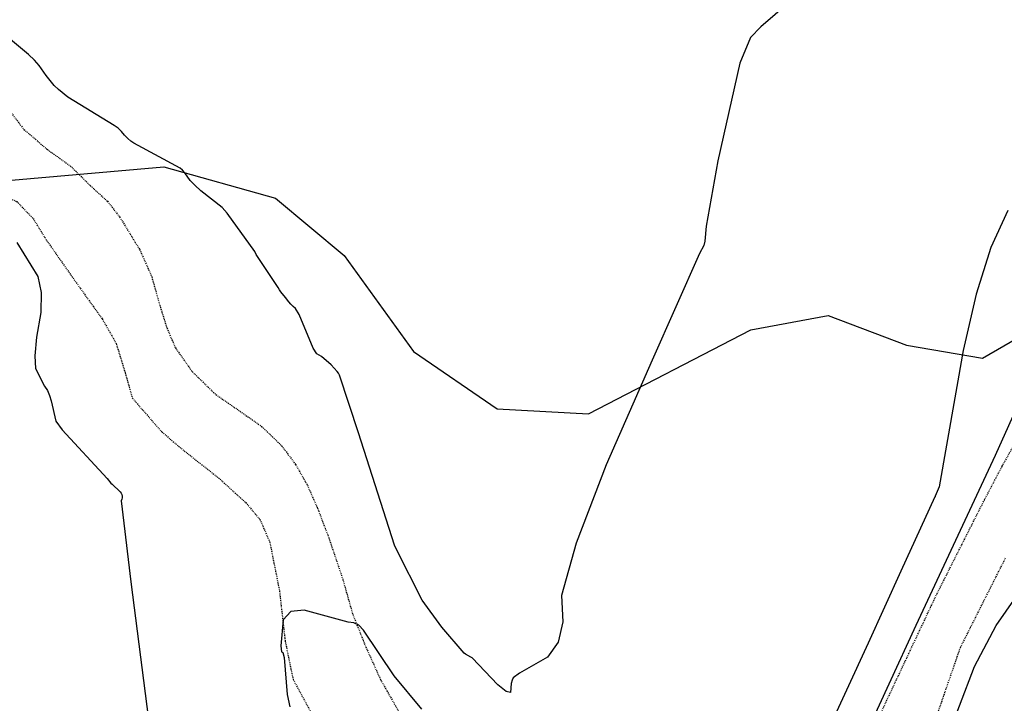
# Model space of a CAD drawing. Extents: x 1269897 to 1275597, y 523015 to 527763.
# Drawn here: x 1273409 to 1273523, y 523450 to 523530 of the extents above; entities that cross this region are included whole.
import ezdxf

# ---------------------------------------------------------------- set-up
doc = ezdxf.new("R2010")
doc.units = 0
doc.header["$MEASUREMENT"] = 0
doc.linetypes.add('DASHTRIPLEDOT3', pattern=[0.45, 0.15, -0.075, 0, -0.075, 0, -0.075, 0, -0.075])
doc.layers.get('0').update_dxf_attribs({"linetype": 'CONTINUOUS'})
doc.layers.add('Obscure', color=1, linetype='CONTINUOUS')
doc.layers.add('V-TOPO-STRM', color=136, linetype='DASHTRIPLEDOT3')

msp = doc.modelspace()

# ---------------------------------------------------------------- linework, layer by layer
at = {"color": 128, "linetype": 'ByBlock', "lineweight": -2, "flags": 128}
for points, elevation in [([(1273502.709102344, 523535.8665945744), (1273494.399102344, 523528.6965945744), (1273493.199102344, 523527.4965945744), (1273491.969102344, 523524.5165945744), (1273489.429102344, 523513.2165945744), (1273488.079102344, 523505.6765945744), (1273487.919102344, 523503.9365945744), (1273487.819102344, 523503.4365945744), (1273487.299102344, 523502.5065945744), (1273481.839102344, 523490.1765945744), (1273476.519102344, 523478.0665945744), (1273473.029102344, 523468.9865945744), (1273471.349102344, 523462.9365945744), (1273471.499102344, 523459.9165945744), (1273470.949102344, 523457.5465945744), (1273469.719102344, 523455.8265945744), (1273466.479102344, 523453.9565945744), (1273465.749102344, 523453.4165945744), (1273465.619102344, 523453.1365945744), (1273465.519102344, 523452.7665945744), (1273465.419102344, 523451.7165945744), (1273464.919102344, 523451.8265945744), (1273463.959102344, 523452.6265945744), (1273460.989102344, 523455.7365945744), (1273460.859102344, 523455.8265945744), (1273460.209102344, 523456.1665945744), (1273460.069102344, 523456.2765945744), (1273457.489102344, 523459.2665945744), (1273455.219102344, 523462.3865945744), (1273452.229102344, 523468.2565945744), (1273452.019102344, 523468.7565945744), (1273447.829102344, 523481.7765945744), (1273445.639102344, 523488.4365945744), (1273445.519102344, 523488.6565945744), (1273445.379102344, 523488.8665945744), (1273444.689102344, 523489.6265945744), (1273443.569102344, 523490.5665945744), (1273443.019102344, 523490.8965945744), (1273442.619102344, 523491.5465945744), (1273440.979102344, 523495.4465945744), (1273440.569102344, 523496.1465945744), (1273440.269102344, 523496.3865945744), (1273440.009102344, 523496.6365945744), (1273439.779102344, 523496.8965945744), (1273439.389102344, 523497.4265945744), (1273438.849102344, 523498.0665945744), (1273438.689102344, 523498.3065945744), (1273438.549102344, 523498.5765945744), (1273435.989102344, 523502.3865945744), (1273435.839102344, 523502.7365945744), (1273432.649102344, 523507.1665945744), (1273432.069102344, 523507.8265945744), (1273429.609102344, 523509.7465945744), (1273428.899102344, 523510.3865945744), (1273428.379102344, 523510.9465945744), (1273427.769102344, 523511.8465945744), (1273427.489102344, 523512.1465945744), (1273427.229102344, 523512.3565945744), (1273421.859102344, 523515.2465945744), (1273421.509102344, 523515.5065945744), (1273421.149102344, 523515.8165945744), (1273420.789102344, 523516.1865945744), (1273420.439102344, 523516.6065945744), (1273420.039102344, 523516.9765945744), (1273419.589102344, 523517.2965945744), (1273414.219102344, 523520.5965945744), (1273413.149102344, 523521.4465945744), (1273412.639102344, 523521.9465945744), (1273411.689102344, 523523.0765945744), (1273410.879102344, 523524.2565945744), (1273410.349102344, 523524.8765945744), (1273409.679102344, 523525.5265945744), (1273406.649102344, 523528.0265945744)], 344), ([(1273522.969102344, 523507.4865945744), (1273521.019102344, 523503.1865945744), (1273519.299102344, 523497.7865945744), (1273517.799102344, 523491.2665945744), (1273515.049102344, 523475.5065945744), (1273514.589102344, 523474.4265945744), (1273514.569102344, 523474.3965945744), (1273514.559102344, 523474.3665945744), (1273514.539102344, 523474.3365945744), (1273510.609102344, 523465.7565945744), (1273506.799102344, 523457.4465945744), (1273502.029102344, 523447.0665945744)], 342), ([(1273408.329102344, 523503.7565945744), (1273410.739102344, 523499.8465945744), (1273411.129102344, 523498.0065945744), (1273411.079102344, 523495.6665945744), (1273410.579102344, 523492.8265945744), (1273410.379102344, 523490.6665945744), (1273410.459102344, 523489.2065945744), (1273411.529102344, 523487.1465945744), (1273411.849102344, 523486.6365945744), (1273412.109102344, 523486.0765945744), (1273412.299102344, 523485.4765945744), (1273412.839102344, 523483.1065945744), (1273413.549102344, 523482.0965945744), (1273418.759102344, 523476.4865945744), (1273419.209102344, 523475.9365945744), (1273419.329102344, 523475.8165945744), (1273420.279102344, 523474.9465945744), (1273420.379102344, 523474.7865945744), (1273420.449102344, 523474.6165945744), (1273420.489102344, 523474.4265945744), (1273420.499102344, 523474.2465945744), (1273420.459102344, 523474.0665945744), (1273420.389102344, 523473.8865945744), (1273421.519102344, 523464.5265945744), (1273423.879102344, 523445.8965945744)], 344), ([(1273455.189102344, 523449.7965945744), (1273451.989102344, 523453.6365945744), (1273448.439102344, 523458.9465945744), (1273447.899102344, 523459.4965945744), (1273447.299102344, 523459.7965945744), (1273446.649102344, 523459.8465945744), (1273441.559102344, 523461.2465945744), (1273440.019102344, 523461.0965945744), (1273439.139102344, 523460.1265945744), (1273438.869102344, 523457.1065945744), (1273438.919102344, 523456.4465945744), (1273439.089102344, 523456.3665945744), (1273439.229102344, 523455.7665945744), (1273439.609102344, 523451.5065945744), (1273439.889102344, 523450.0865945744)], 342)]:
    msp.add_lwpolyline(points, dxfattribs=dict(at, elevation=elevation))
at = {"color": 47, "linetype": 'ByBlock', "lineweight": -2, "elevation": 340, "flags": 128}
for points in [[(1273527.339102344, 523492.0765945744), (1273521.529102344, 523479.1465945744), (1273512.329102344, 523459.4865945744), (1273506.099102344, 523445.8865945744)], [(1273513.929102344, 523441.0865945744), (1273519.109102344, 523454.7265945744), (1273521.619102344, 523459.4865945744), (1273527.159102344, 523467.3665945744)]]:
    msp.add_lwpolyline(points, dxfattribs=at)
at = {"layer": 'Obscure'}
msp.add_polyline3d([(1273392.24, 523509.63, 346.99), (1273425.34, 523512.52, 345.53), (1273438.25, 523508.88, 345.74), (1273446.18, 523502.26, 345.35), (1273454.22, 523491.16, 344.92), (1273463.9, 523484.52, 344.46), (1273474.44, 523483.94, 344.18), (1273493.23, 523493.67, 343.58), (1273502.19, 523495.34, 343.02), (1273511.26, 523491.9, 342.43), (1273520.04, 523490.38, 341.54), (1273530.64, 523496.51, 341.21)], dxfattribs=at)
at = {"layer": 'V-TOPO-STRM', "extrusion": (0.007796930916707741, -0.02816655196889838, 0.9995728353744231), "elevation": -4473.615400412295}
msp.add_lwpolyline([(1366963.655321097, 164915.8850429574), (1366962.223601199, 164909.1013972968), (1366960.708844754, 164902.3879096226), (1366959.803588932, 164895.8968317129), (1366959.258020504, 164892.4280900006), (1366959.556856453, 164888.6738459832), (1366960.335737835, 164883.8336042569), (1366960.144656256, 164882.0175367572), (1366959.178867718, 164880.3628011648), (1366958.103396251, 164879.8475944), (1366956.24611298, 164880.8578760522), (1366955.026308724, 164882.5226686044), (1366952.770538037, 164893.373260725), (1366950.294773067, 164902.4219228196), (1366949.675332797, 164903.7460322978), (1366948.932305792, 164904.3978979851), (1366947.976719499, 164904.5064391353), (1366947.160162217, 164903.581127157), (1366946.563769999, 164901.2774069029), (1366947.277100319, 164887.7307163526), (1366947.457518207, 164883.5093542133), (1366947.771462479, 164878.4227766172), (1366948.165576622, 164872.276561004), (1366947.793122388, 164864.9739819192), (1366946.707520034, 164859.0300590757), (1366945.751440421, 164853.7028335926), (1366944.835712146, 164848.1431316914), (1366943.971038384, 164843.5531467173), (1366942.648429127, 164839.8562027051), (1366940.680969608, 164836.5658626833), (1366938.645212231, 164834.2319587808), (1366936.324896149, 164832.2577022004), (1366933.81786415, 164830.7704255544), (1366931.550602498, 164830.522461517), (1366928.372272703, 164831.4819462872), (1366926.238267227, 164833.0666343812), (1366922.666427451, 164837.1033341567), (1366920.856497133, 164839.0360058913), (1366919.198767976, 164840.1685582604), (1366918.21150173, 164839.7865656306), (1366916.604031687, 164837.9901989182), (1366913.333369343, 164832.658032405), (1366911.962373399, 164828.0036352378), (1366910.163288971, 164823.786871334), (1366907.994577501, 164818.0884453173), (1366905.88625603, 164814.8950769402), (1366903.614127785, 164812.9077791878), (1366901.681715825, 164810.5363695785), (1366900.765717342, 164807.6759965552), (1366900.233185961, 164805.7864153052), (1366898.423629082, 164802.5080415995), (1366896.396010286, 164798.8511816759), (1366895.509858816, 164795.5348164381), (1366894.820561761, 164791.1677211822), (1366894.937118813, 164786.5284206861), (1366895.458652549, 164782.7528743483), (1366895.347208036, 164779.2769307503), (1366895.096368686, 164776.0487434322), (1366894.511315679, 164773.0366148151), (1366893.476465757, 164769.6001240392), (1366892.336568776, 164766.906880647), (1366891.899880266, 164764.393609293), (1366893.465269262, 164762.9642098664), (1366895.799226553, 164763.4477495276), (1366899.745957666, 164764.5826787446), (1366904.643273374, 164765.2154520536), (1366908.626622391, 164764.9104255607), (1366910.426581187, 164763.353599337), (1366910.939475412, 164761.4559550023), (1366911.081140375, 164759.2695370717), (1366911.631185307, 164756.53334414), (1366913.510479091, 164754.8493885746), (1366916.020449123, 164753.6437549569), (1366918.785098977, 164751.3754828157), (1366920.081037589, 164748.9739816482), (1366920.916507985, 164746.1078309717), (1366923.173606877, 164739.7549439089), (1366924.693746069, 164735.6494747431), (1366925.492033884, 164732.4628892478), (1366925.58994803, 164728.91835285), (1366925.603891319, 164725.8960582059), (1366927.841846374, 164721.1993108972), (1366929.746752805, 164718.4100446443), (1366932.754444994, 164714.3199644075), (1366935.024612805, 164710.7139889598), (1366936.083313792, 164708.4273585597), (1366936.491029659, 164705.6253700639), (1366936.070085506, 164699.8630260075), (1366935.159859859, 164694.1352709506), (1366934.848662382, 164689.5598403772), (1366935.884155951, 164685.0880026407), (1366938.936032335, 164682.4641637281), (1366940.945985825, 164678.9281429966), (1366941.435004723, 164675.5954483278), (1366941.916823156, 164670.1403154107), (1366942.895759583, 164664.8653526137), (1366944.2983156, 164659.3625947137), (1366947.186623545, 164654.0873909061), (1366949.802074016, 164652.2510166299), (1366952.463879383, 164649.4574132505), (1366955.186177982, 164646.6591967531), (1366957.451073888, 164645.3574741359), (1366960.884115377, 164644.4887813582), (1366964.33549769, 164644.0566099493), (1366967.811224387, 164643.3394220606)], dxfattribs=at)
at = {"layer": 'V-TOPO-STRM'}
for points in [[(1273406.77, 523519.93, 343.16), (1273409.13, 523516.85, 343.12), (1273411.86, 523514.51, 343.08), (1273414.49, 523512.64, 343.03), (1273416.8, 523510.36, 343.07), (1273418.79, 523508.55, 343.03), (1273420.21, 523506.74, 342.97), (1273422.51, 523502.98, 342.96), (1273423.92, 523499.8, 342.79), (1273424.85, 523496.52, 342.74), (1273425.67, 523493.88, 342.69), (1273426.66, 523491.6, 342.6), (1273428.6, 523488.84, 342.6), (1273431.33, 523486.18, 342.56), (1273434.12, 523484.26, 342.52), (1273436.64, 523482.5, 342.55), (1273438.95, 523480.27, 342.54), (1273440.57, 523478.1, 342.51), (1273441.93, 523475.71, 342.51), (1273443.08, 523473.12, 342.51), (1273444.43, 523469.57, 342.49), (1273446.03, 523464.81, 342.31), (1273447.12, 523460.94, 342.04), (1273448.52, 523457.4, 341.87), (1273450.4, 523453.21, 341.66), (1273453.17, 523448.34, 341.42)], [(1273489.98, 523426.08, 339.56), (1273495.25, 523429.25, 339.57), (1273499.01, 523431.79, 339.57), (1273502.05, 523434.27, 339.54), (1273504.63, 523437.98, 339.47), (1273505.91, 523442.73, 339.39), (1273506.77, 523445.7, 339.38), (1273508.23, 523449.23, 339.37), (1273514.76, 523463.11, 339.37), (1273520.26, 523473.98, 339.17), (1273522.32, 523477.89, 339.07), (1273525.76, 523484.02, 338.92)], [(1273484.36, 523417.53, 339.9), (1273487.51, 523418.49, 339.9), (1273491.42, 523420.44, 339.86), (1273494.01, 523421.85, 339.85), (1273497.49, 523424, 339.83), (1273500.85, 523426.23, 339.81), (1273503.85, 523428.67, 339.81), (1273505.89, 523430.44, 339.75), (1273507.54, 523432.37, 339.76), (1273509.92, 523436.48, 339.76), (1273511.3, 523439.44, 339.72), (1273512.19, 523441.82, 339.69), (1273513.34, 523444.98, 339.68), (1273514.97, 523449.62, 339.67), (1273517.5, 523456.94, 339.66), (1273522.72, 523467.3, 339.57)]]:
    msp.add_polyline3d(points, dxfattribs=at)

doc.saveas('drawing.dxf')
